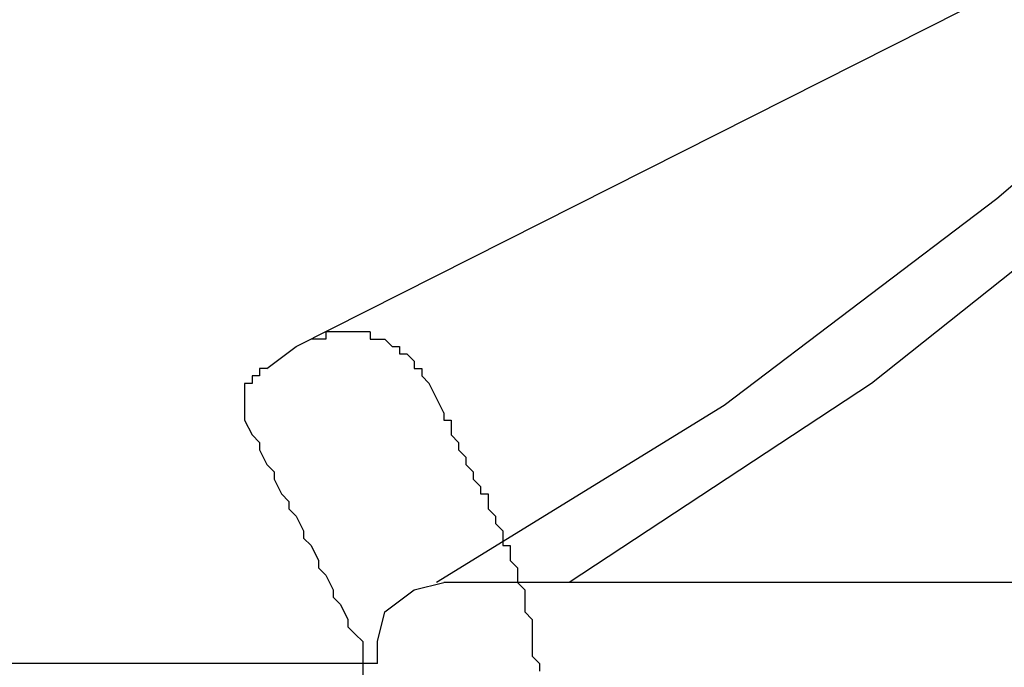
# Model space of a CAD drawing. Units: inches. Extents: x 10 to 2289, y 10 to 832.
# Drawn here: x 267 to 290, y 544 to 558 of the extents above; entities that cross this region are included whole.
import ezdxf

# ---------------------------------------------------------------- set-up
doc = ezdxf.new("R2010")
doc.units = ezdxf.units.IN
doc.header["$MEASUREMENT"] = 0
doc.layers.add('Layer 1', color=7, linetype='Continuous')

# ---------------------------------------------------------------- blocks, each defined once
blk = doc.blocks.new('block 779')
at = {"layer": 'Layer 1', "color": 7, "lineweight": 25, "true_color": 0xffffff}
for points in [[(313.332, 584.074), (309.666, 577.242), (305.332, 570.909), (300.665, 564.909), (295.333, 559.41), (289.501, 554.409), (283.334, 549.744), (276.834, 545.744)], [(313.332, 580.741), (309.165, 573.742), (304.333, 567.075), (298.999, 560.91), (293.167, 555.41), (286.667, 550.243), (279.833, 545.744)], [(273.668, 551.077), (289.501, 559.076)], [(275.334, 551.41), (274.334, 551.41), (274.334, 551.244), (274.001, 551.244)], [(275.334, 551.41), (275.334, 551.244), (275.667, 551.244), (275.834, 551.077), (276, 551.077), (276, 550.91), (276.167, 550.91), (276.334, 550.743), (276.334, 550.576), (276.501, 550.576), (276.501, 550.409), (276.668, 550.243)], [(273, 550.576), (273.668, 551.077)], [(273, 550.576), (272.835, 550.576), (272.835, 550.409)], [(272.835, 550.409), (272.668, 550.409), (272.668, 550.243), (272.501, 550.243), (272.501, 549.41), (272.668, 549.076), (272.835, 548.909), (272.835, 548.744), (273, 548.41), (273.167, 548.243), (273.167, 548.077), (273.334, 547.743), (273.501, 547.576), (273.501, 547.409), (273.668, 547.244), (273.834, 546.91), (273.834, 546.743), (274.001, 546.577), (274.168, 546.243), (274.168, 546.076), (274.334, 545.911), (274.5, 545.577), (274.5, 545.41), (274.667, 545.243), (274.834, 544.91), (274.834, 544.743), (275.001, 544.578), (275.168, 544.411), (275.168, 543.577)], [(277.001, 549.577), (276.668, 550.243)], [(277.001, 549.577), (277.001, 549.41), (277.167, 549.41), (277.167, 549.076), (277.334, 548.909), (277.334, 548.744), (277.5, 548.577), (277.5, 548.41), (277.667, 548.243), (277.667, 548.077), (277.834, 547.91), (277.834, 547.743), (278.001, 547.743), (278.001, 547.409)], [(278.001, 547.409), (278.168, 547.244), (278.168, 547.077), (278.335, 546.91), (278.335, 546.577), (278.5, 546.577), (278.5, 546.243), (278.667, 546.076)], [(278.667, 546.076), (278.667, 545.744), (278.834, 545.577), (278.834, 545.077), (279, 544.91), (279, 544.077), (279.167, 543.91), (279.167, 543.743)], [(275.501, 543.91), (275.501, 544.411), (275.667, 545.077), (276.334, 545.577), (277.001, 545.744)], [(314.832, 545.744), (277.001, 545.744)], [(275.501, 543.91), (207.505, 543.91)]]:
    blk.add_lwpolyline(points, dxfattribs=at)
blk = doc.blocks.new('block 777')
at = {"layer": 'Layer 1'}
blk.add_blockref('block 779', (0, 0), dxfattribs=at)

msp = doc.modelspace()

# ---------------------------------------------------------------- block references
at = {"layer": 'Layer 1'}
msp.add_blockref('block 777', (0, 0), dxfattribs=at)

doc.saveas('drawing.dxf')
